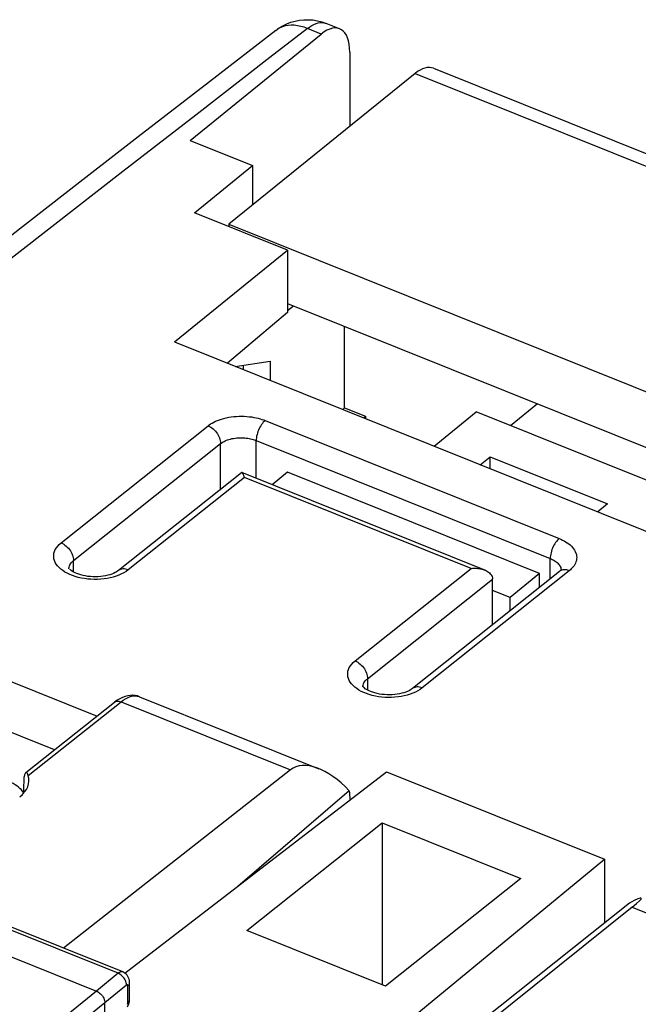
# Model space of a CAD drawing. Units: inches. Extents: x 74 to 136.6, y 114.5 to 182.6.
# Drawn here: x 94.8 to 106.9, y 163.4 to 182.6 of the extents above; entities that cross this region are included whole.
import ezdxf

# ---------------------------------------------------------------- set-up
doc = ezdxf.new("R2010")
doc.units = ezdxf.units.IN
doc.header["$MEASUREMENT"] = 0
for name, color, linetype in [('ASSI', 7, 'Continuous'), ('DRAFT', 7, 'Continuous'), ('RACCORDO', 7, 'Continuous')]:
    doc.layers.add(name, color=color, linetype=linetype)

# ---------------------------------------------------------------- blocks, each defined once
blk = doc.blocks.new('block 208')
at = {"color": 7, "lineweight": 25, "true_color": 0xffffff}
blk.add_lwpolyline([(95.652, 172.356), (98.519, 174.641)], dxfattribs=at)
blk = doc.blocks.new('block 209')
at = {"color": 7, "lineweight": 25, "true_color": 0xffffff}
blk.add_lwpolyline([(95.895, 172.009), (98.763, 174.294)], dxfattribs=at)
blk = doc.blocks.new('block 210')
at = {"color": 7, "lineweight": 25, "true_color": 0xffffff}
blk.add_lwpolyline([(98.519, 174.641), (98.543, 174.659), (98.569, 174.676), (98.597, 174.694), (98.629, 174.711), (98.664, 174.728), (98.701, 174.744), (98.741, 174.759), (98.783, 174.773), (98.828, 174.786), (98.874, 174.797), (98.923, 174.807), (98.972, 174.815), (99.022, 174.821), (99.073, 174.825), (99.124, 174.828), (99.175, 174.828), (99.226, 174.827), (99.275, 174.824), (99.324, 174.819), (99.371, 174.813), (99.415, 174.806), (99.458, 174.797), (99.498, 174.787), (99.536, 174.777), (99.571, 174.766), (99.604, 174.755), (99.634, 174.743)], dxfattribs=at)
blk = doc.blocks.new('block 211')
at = {"color": 7, "lineweight": 25, "true_color": 0xffffff}
blk.add_lwpolyline([(98.763, 174.294), (98.777, 174.305), (98.793, 174.316), (98.811, 174.327), (98.831, 174.337), (98.853, 174.348), (98.876, 174.358), (98.901, 174.367), (98.927, 174.375), (98.955, 174.383), (98.984, 174.39), (99.014, 174.396), (99.045, 174.401), (99.077, 174.404), (99.109, 174.407), (99.141, 174.408), (99.172, 174.408), (99.204, 174.407), (99.235, 174.405), (99.265, 174.402), (99.294, 174.398), (99.322, 174.394), (99.349, 174.388), (99.374, 174.382), (99.398, 174.375), (99.42, 174.369), (99.44, 174.362), (99.459, 174.354)], dxfattribs=at)
blk = doc.blocks.new('block 212')
at = {"color": 7, "lineweight": 25, "true_color": 0xffffff}
blk.add_lwpolyline([(96.832, 171.749), (96.781, 171.727)], dxfattribs=at)
blk = doc.blocks.new('block 213')
at = {"color": 7, "lineweight": 25, "true_color": 0xffffff}
blk.add_lwpolyline([(96.781, 171.727), (96.727, 171.707), (96.671, 171.689), (96.613, 171.674), (96.552, 171.662), (96.491, 171.653), (96.428, 171.647), (96.364, 171.643), (96.3, 171.642), (96.236, 171.645), (96.172, 171.65), (96.11, 171.658), (96.048, 171.669), (95.988, 171.682), (95.93, 171.698), (95.875, 171.717), (95.822, 171.738)], dxfattribs=at)
blk = doc.blocks.new('block 224')
at = {"color": 7, "lineweight": 25, "true_color": 0xffffff}
blk.add_lwpolyline([(99.634, 174.743), (99.615, 174.727), (99.597, 174.709), (99.58, 174.688), (99.563, 174.665), (99.546, 174.64), (99.531, 174.614), (99.517, 174.586), (99.504, 174.557), (99.492, 174.528), (99.482, 174.498), (99.474, 174.468), (99.467, 174.438), (99.463, 174.409), (99.46, 174.381), (99.459, 174.354)], dxfattribs=at)
blk = doc.blocks.new('block 225')
at = {"color": 7, "lineweight": 25, "true_color": 0xffffff}
blk.add_lwpolyline([(100.069, 173.735), (99.771, 173.491)], dxfattribs=at)
blk = doc.blocks.new('block 226')
at = {"color": 7, "lineweight": 25, "true_color": 0xffffff}
blk.add_lwpolyline([(102.927, 174.242), (103.748, 174.915)], dxfattribs=at)
blk = doc.blocks.new('block 227')
at = {"color": 7, "lineweight": 25, "true_color": 0xffffff}
blk.add_lwpolyline([(99.17, 173.726), (96.773, 171.816)], dxfattribs=at)
blk = doc.blocks.new('block 228')
at = {"color": 7, "lineweight": 25, "true_color": 0xffffff}
blk.add_lwpolyline([(99.228, 173.635), (96.962, 171.83)], dxfattribs=at)
blk = doc.blocks.new('block 229')
at = {"color": 7, "lineweight": 25, "true_color": 0xffffff}
blk.add_lwpolyline([(96.773, 171.816), (96.754, 171.803), (96.732, 171.789), (96.705, 171.775), (96.675, 171.761), (96.641, 171.747), (96.603, 171.735), (96.562, 171.723), (96.519, 171.714), (96.473, 171.706), (96.425, 171.7), (96.375, 171.696), (96.325, 171.694), (96.274, 171.695), (96.224, 171.698), (96.174, 171.703), (96.126, 171.711), (96.081, 171.72), (96.037, 171.731), (95.997, 171.743), (95.961, 171.756), (95.929, 171.77), (95.899, 171.785), (95.873, 171.8), (95.851, 171.815), (95.833, 171.829), (95.823, 171.838)], dxfattribs=at)
blk = doc.blocks.new('block 230')
at = {"color": 7, "lineweight": 25, "true_color": 0xffffff}
blk.add_lwpolyline([(96.962, 171.83), (96.922, 171.8), (96.879, 171.774), (96.832, 171.749)], dxfattribs=at)
blk = doc.blocks.new('block 266')
at = {"color": 7, "lineweight": 25, "true_color": 0xffffff}
blk.add_lwpolyline([(104.419, 174.646), (104.941, 175.073)], dxfattribs=at)
blk = doc.blocks.new('block 267')
at = {"color": 7, "lineweight": 25, "true_color": 0xffffff}
blk.add_lwpolyline([(103.828, 173.88), (104.018, 174.036)], dxfattribs=at)
blk = doc.blocks.new('block 268')
at = {"color": 7, "lineweight": 25, "true_color": 0xffffff}
blk.add_lwpolyline([(106.312, 173.115), (106.121, 172.959)], dxfattribs=at)
blk = doc.blocks.new('block 269')
at = {"color": 7, "lineweight": 25, "true_color": 0xffffff}
blk.add_lwpolyline([(104.984, 171.761), (104.41, 171.291)], dxfattribs=at)
blk = doc.blocks.new('block 270')
at = {"color": 7, "lineweight": 25, "true_color": 0xffffff}
blk.add_lwpolyline([(101.386, 170.053), (103.651, 171.858)], dxfattribs=at)
blk = doc.blocks.new('block 271')
at = {"color": 7, "lineweight": 25, "true_color": 0xffffff}
blk.add_lwpolyline([(101.629, 169.706), (104.066, 171.649)], dxfattribs=at)
blk = doc.blocks.new('block 272')
at = {"color": 7, "lineweight": 25, "true_color": 0xffffff}
blk.add_lwpolyline([(105.375, 171.798), (102.507, 169.513)], dxfattribs=at)
blk = doc.blocks.new('block 273')
at = {"color": 7, "lineweight": 25, "true_color": 0xffffff}
blk.add_lwpolyline([(105.564, 171.812), (102.696, 169.527)], dxfattribs=at)
blk = doc.blocks.new('block 274')
at = {"color": 7, "lineweight": 25, "true_color": 0xffffff}
blk.add_lwpolyline([(102.507, 169.513), (102.488, 169.5), (102.466, 169.486), (102.44, 169.472), (102.41, 169.458), (102.376, 169.445), (102.338, 169.432), (102.297, 169.421), (102.254, 169.411), (102.208, 169.403), (102.16, 169.397), (102.11, 169.393), (102.06, 169.392), (102.009, 169.392), (101.959, 169.395), (101.91, 169.4), (101.862, 169.407), (101.816, 169.417), (101.773, 169.427), (101.732, 169.44), (101.696, 169.453), (101.663, 169.467), (101.634, 169.481), (101.608, 169.496), (101.585, 169.511), (101.567, 169.525), (101.557, 169.534)], dxfattribs=at)
blk = doc.blocks.new('block 275')
at = {"color": 7, "lineweight": 25, "true_color": 0xffffff}
blk.add_lwpolyline([(102.696, 169.527), (102.656, 169.498), (102.613, 169.471), (102.566, 169.446)], dxfattribs=at)
blk = doc.blocks.new('block 276')
at = {"color": 7, "lineweight": 25, "true_color": 0xffffff}
blk.add_lwpolyline([(102.566, 169.446), (102.515, 169.424)], dxfattribs=at)
blk = doc.blocks.new('block 277')
at = {"color": 7, "lineweight": 25, "true_color": 0xffffff}
blk.add_lwpolyline([(102.515, 169.424), (102.461, 169.404), (102.405, 169.386), (102.347, 169.371), (102.286, 169.359), (102.224, 169.35), (102.161, 169.344), (102.097, 169.34), (102.034, 169.34), (101.97, 169.342), (101.906, 169.347), (101.843, 169.355), (101.782, 169.366), (101.722, 169.379), (101.664, 169.395), (101.609, 169.414), (101.556, 169.435)], dxfattribs=at)
blk = doc.blocks.new('block 288')
at = {"color": 7, "lineweight": 25, "true_color": 0xffffff}
blk.add_lwpolyline([(95.808, 171.885), (95.815, 171.907), (95.824, 171.929), (95.837, 171.95), (95.853, 171.971), (95.873, 171.991), (95.895, 172.009)], dxfattribs=at)
blk = doc.blocks.new('block 289')
at = {"color": 7, "lineweight": 25, "true_color": 0xffffff}
blk.add_lwpolyline([(105.368, 172.44), (105.35, 172.425), (105.332, 172.406), (105.314, 172.385), (105.297, 172.362), (105.281, 172.337), (105.265, 172.311), (105.251, 172.283), (105.238, 172.254), (105.226, 172.225), (105.216, 172.195), (105.208, 172.165), (105.202, 172.135), (105.197, 172.106), (105.194, 172.078), (105.193, 172.052)], dxfattribs=at)
blk = doc.blocks.new('block 313')
at = {"color": 7, "lineweight": 25, "true_color": 0xffffff}
blk.add_lwpolyline([(95.895, 171.787), (95.895, 172.009)], dxfattribs=at)
blk = doc.blocks.new('block 314')
at = {"color": 7, "lineweight": 25, "true_color": 0xffffff}
blk.add_lwpolyline([(95.804, 171.852), (95.805, 171.863), (95.808, 171.885)], dxfattribs=at)
blk = doc.blocks.new('block 315')
at = {"color": 7, "lineweight": 25, "true_color": 0xffffff}
blk.add_lwpolyline([(101.542, 169.582), (101.549, 169.604), (101.559, 169.626), (101.571, 169.647), (101.588, 169.668), (101.607, 169.688), (101.629, 169.706)], dxfattribs=at)
blk = doc.blocks.new('block 316')
at = {"color": 7, "lineweight": 25, "true_color": 0xffffff}
blk.add_open_spline([(105.408, 171.834), (105.408, 171.834), (105.407, 171.831), (105.407, 171.831), (105.407, 171.831), (105.403, 171.826), (105.403, 171.826), (105.403, 171.826), (105.396, 171.818), (105.396, 171.818), (105.396, 171.818), (105.387, 171.809), (105.387, 171.809), (105.387, 171.809), (105.375, 171.798), (105.375, 171.798)], degree=3, knots=[0, 0, 0, 0, 1, 1, 1, 2, 2, 2, 3, 3, 3, 4, 4, 4, 5, 5, 5, 5], dxfattribs=at)
blk = doc.blocks.new('block 328')
at = {"color": 7, "lineweight": 25, "true_color": 0xffffff}
blk.add_lwpolyline([(98.763, 173.402), (98.763, 174.294)], dxfattribs=at)
blk = doc.blocks.new('block 369')
at = {"color": 7, "lineweight": 25, "true_color": 0xffffff}
blk.add_lwpolyline([(99.459, 173.616), (99.459, 174.354)], dxfattribs=at)
blk = doc.blocks.new('block 370')
at = {"color": 7, "lineweight": 25, "true_color": 0xffffff}
blk.add_lwpolyline([(101.629, 169.706), (101.629, 169.484)], dxfattribs=at)
blk = doc.blocks.new('block 373')
at = {"color": 7, "lineweight": 25, "true_color": 0xffffff}
blk.add_lwpolyline([(101.538, 169.549), (101.539, 169.56), (101.542, 169.582)], dxfattribs=at)
blk = doc.blocks.new('block 418')
at = {"color": 7, "lineweight": 25, "true_color": 0xffffff}
blk.add_lwpolyline([(104.018, 173.804), (104.018, 174.036)], dxfattribs=at)
blk = doc.blocks.new('block 419')
at = {"color": 7, "lineweight": 25, "true_color": 0xffffff}
blk.add_lwpolyline([(104.066, 170.756), (104.066, 171.653)], dxfattribs=at)
blk = doc.blocks.new('block 420')
at = {"color": 7, "lineweight": 25, "true_color": 0xffffff}
blk.add_lwpolyline([(104.41, 171.03), (104.41, 171.291)], dxfattribs=at)
blk = doc.blocks.new('block 421')
at = {"color": 7, "lineweight": 25, "true_color": 0xffffff}
blk.add_lwpolyline([(104.984, 171.487), (104.984, 171.761)], dxfattribs=at)
blk = doc.blocks.new('block 422')
at = {"color": 7, "lineweight": 25, "true_color": 0xffffff}
blk.add_lwpolyline([(105.193, 171.654), (105.193, 172.052)], dxfattribs=at)
blk = doc.blocks.new('block 447')
at = {"color": 7, "lineweight": 25, "true_color": 0xffffff}
blk.add_lwpolyline([(105.405, 171.839), (105.406, 171.83)], dxfattribs=at)
blk = doc.blocks.new('block 473')
at = {"color": 7, "lineweight": 25, "true_color": 0xffffff}
blk.add_lwpolyline([(99.228, 173.635), (99.223, 173.649), (99.219, 173.662), (99.214, 173.674), (99.209, 173.686), (99.205, 173.696), (99.2, 173.705), (99.196, 173.712), (99.191, 173.719), (99.187, 173.724), (99.182, 173.727), (99.18, 173.728)], dxfattribs=at)
blk = doc.blocks.new('block 505')
at = {"color": 7, "lineweight": 25, "true_color": 0xffffff}
blk.add_open_spline([(101.557, 169.534), (101.557, 169.534), (101.553, 169.538), (101.553, 169.538), (101.553, 169.538), (101.544, 169.549), (101.544, 169.549), (101.544, 169.549), (101.539, 169.556), (101.539, 169.556), (101.539, 169.556), (101.537, 169.559), (101.537, 169.559), (101.537, 169.558), (101.538, 169.555), (101.538, 169.555), (101.538, 169.555), (101.538, 169.549), (101.538, 169.549)], degree=3, knots=[0, 0, 0, 0, 1, 1, 1, 2, 2, 2, 3, 3, 3, 4, 4, 4, 5, 5, 5, 6, 6, 6, 6], dxfattribs=at)
blk = doc.blocks.new('block 527')
at = {"color": 7, "lineweight": 25, "true_color": 0xffffff}
blk.add_lwpolyline([(95.652, 172.356), (95.677, 172.344), (95.703, 172.33), (95.727, 172.313), (95.751, 172.294), (95.774, 172.273), (95.796, 172.251), (95.815, 172.226), (95.833, 172.201), (95.849, 172.174), (95.863, 172.147), (95.874, 172.119), (95.883, 172.091), (95.89, 172.063), (95.894, 172.036), (95.895, 172.009)], dxfattribs=at)
blk = doc.blocks.new('block 528')
at = {"color": 7, "lineweight": 25, "true_color": 0xffffff}
blk.add_lwpolyline([(101.386, 170.053), (101.411, 170.041), (101.437, 170.027), (101.461, 170.01), (101.485, 169.992), (101.508, 169.971), (101.53, 169.948), (101.549, 169.923), (101.567, 169.898), (101.583, 169.871), (101.597, 169.844), (101.609, 169.816), (101.618, 169.788), (101.624, 169.76), (101.628, 169.733), (101.629, 169.706)], dxfattribs=at)
blk = doc.blocks.new('block 530')
at = {"color": 7, "lineweight": 25, "true_color": 0xffffff}
blk.add_lwpolyline([(95.822, 171.738), (95.773, 171.762), (95.727, 171.787), (95.684, 171.815), (95.646, 171.844), (95.612, 171.875), (95.583, 171.907), (95.558, 171.94), (95.538, 171.975), (95.523, 172.01), (95.512, 172.046), (95.508, 172.082), (95.508, 172.118), (95.513, 172.154), (95.524, 172.19), (95.539, 172.225), (95.56, 172.26), (95.586, 172.293), (95.616, 172.325), (95.652, 172.356)], dxfattribs=at)
blk = doc.blocks.new('block 532')
at = {"color": 7, "lineweight": 25, "true_color": 0xffffff}
blk.add_lwpolyline([(101.556, 169.435), (101.507, 169.459), (101.461, 169.484), (101.418, 169.512), (101.38, 169.541), (101.346, 169.572), (101.316, 169.604), (101.292, 169.638), (101.272, 169.672), (101.257, 169.707), (101.246, 169.743), (101.242, 169.779), (101.242, 169.815), (101.247, 169.851), (101.258, 169.887), (101.273, 169.922), (101.294, 169.957), (101.32, 169.99), (101.35, 170.022), (101.386, 170.053)], dxfattribs=at)
blk = doc.blocks.new('block 539')
at = {"color": 7, "lineweight": 25, "true_color": 0xffffff}
blk.add_lwpolyline([(102.696, 169.527), (102.671, 169.536), (102.645, 169.542), (102.62, 169.545), (102.596, 169.545), (102.573, 169.543), (102.551, 169.537), (102.531, 169.529), (102.513, 169.518), (102.507, 169.513)], dxfattribs=at)
blk = doc.blocks.new('block 540')
at = {"color": 7, "lineweight": 25, "true_color": 0xffffff}
blk.add_lwpolyline([(96.962, 171.83), (96.937, 171.839), (96.911, 171.845), (96.886, 171.848), (96.862, 171.848), (96.839, 171.846), (96.817, 171.84), (96.797, 171.832), (96.779, 171.821), (96.773, 171.816)], dxfattribs=at)
blk = doc.blocks.new('block 543')
at = {"color": 7, "lineweight": 25, "true_color": 0xffffff}
blk.add_lwpolyline([(104.41, 171.291), (104.066, 171.429)], dxfattribs=at)
blk = doc.blocks.new('block 545')
at = {"color": 7, "lineweight": 25, "true_color": 0xffffff}
blk.add_lwpolyline([(103.651, 171.858), (99.228, 173.635)], dxfattribs=at)
blk = doc.blocks.new('block 547')
at = {"color": 7, "lineweight": 25, "true_color": 0xffffff}
blk.add_lwpolyline([(103.916, 171.826), (99.181, 173.728)], dxfattribs=at)
blk = doc.blocks.new('block 549')
at = {"color": 7, "lineweight": 25, "true_color": 0xffffff}
blk.add_lwpolyline([(104.984, 171.761), (100.069, 173.735)], dxfattribs=at)
blk = doc.blocks.new('block 550')
at = {"color": 7, "lineweight": 25, "true_color": 0xffffff}
blk.add_lwpolyline([(103.917, 171.826), (103.928, 171.821), (103.95, 171.811), (103.971, 171.799), (103.99, 171.786), (104.008, 171.771), (104.024, 171.755), (104.038, 171.737), (104.05, 171.718), (104.058, 171.697), (104.064, 171.676), (104.066, 171.653)], dxfattribs=at)
blk = doc.blocks.new('block 552')
at = {"color": 7, "lineweight": 25, "true_color": 0xffffff}
blk.add_lwpolyline([(105.193, 172.052), (105.213, 172.043), (105.232, 172.034), (105.252, 172.024), (105.271, 172.013), (105.29, 172), (105.308, 171.987), (105.326, 171.973), (105.342, 171.959), (105.356, 171.943), (105.369, 171.927), (105.38, 171.91), (105.389, 171.893), (105.397, 171.875), (105.402, 171.857), (105.405, 171.839)], dxfattribs=at)
blk = doc.blocks.new('block 554')
at = {"color": 7, "lineweight": 25, "true_color": 0xffffff}
blk.add_lwpolyline([(98.519, 174.641), (98.545, 174.629), (98.571, 174.615), (98.595, 174.598), (98.619, 174.579), (98.642, 174.558), (98.663, 174.536), (98.683, 174.511), (98.701, 174.486), (98.717, 174.459), (98.731, 174.431), (98.742, 174.404), (98.751, 174.376), (98.758, 174.348), (98.761, 174.321), (98.763, 174.294)], dxfattribs=at)
blk = doc.blocks.new('block 559')
at = {"color": 7, "lineweight": 25, "true_color": 0xffffff}
blk.add_lwpolyline([(103.651, 171.858), (103.677, 171.86), (103.703, 171.861), (103.729, 171.861), (103.755, 171.86), (103.781, 171.858), (103.807, 171.855), (103.832, 171.85), (103.857, 171.845), (103.882, 171.838), (103.905, 171.83), (103.917, 171.826)], dxfattribs=at)
blk = doc.blocks.new('block 560')
at = {"color": 7, "lineweight": 25, "true_color": 0xffffff}
blk.add_lwpolyline([(99.18, 173.728), (99.178, 173.729), (99.174, 173.729), (99.17, 173.727)], dxfattribs=at)
blk = doc.blocks.new('block 561')
at = {"color": 7, "lineweight": 25, "true_color": 0xffffff}
blk.add_lwpolyline([(105.564, 171.812), (105.538, 171.821), (105.513, 171.827), (105.488, 171.83), (105.464, 171.83), (105.441, 171.828), (105.419, 171.822), (105.399, 171.814), (105.381, 171.803), (105.375, 171.798)], dxfattribs=at)
blk = doc.blocks.new('block 562')
at = {"color": 7, "lineweight": 25, "true_color": 0xffffff}
blk.add_lwpolyline([(99.459, 174.354), (105.193, 172.052)], dxfattribs=at)
blk = doc.blocks.new('block 564')
at = {"color": 7, "lineweight": 25, "true_color": 0xffffff}
blk.add_lwpolyline([(99.634, 174.743), (105.368, 172.44)], dxfattribs=at)
blk = doc.blocks.new('block 566')
at = {"color": 7, "lineweight": 25, "true_color": 0xffffff}
blk.add_lwpolyline([(104.018, 174.036), (106.312, 173.115)], dxfattribs=at)
blk = doc.blocks.new('block 570')
at = {"color": 7, "lineweight": 25, "true_color": 0xffffff}
blk.add_lwpolyline([(120.131, 168.335), (103.748, 174.915)], dxfattribs=at)
blk = doc.blocks.new('block 571')
at = {"color": 7, "lineweight": 25, "true_color": 0xffffff}
blk.add_lwpolyline([(105.368, 172.44), (105.4, 172.427), (105.431, 172.412), (105.462, 172.396), (105.493, 172.378), (105.524, 172.359), (105.553, 172.338), (105.58, 172.315), (105.606, 172.291), (105.629, 172.266), (105.649, 172.24), (105.667, 172.213), (105.682, 172.185), (105.694, 172.157), (105.702, 172.128), (105.707, 172.099), (105.709, 172.07), (105.707, 172.042), (105.703, 172.014), (105.695, 171.986), (105.685, 171.96), (105.672, 171.935), (105.658, 171.911), (105.641, 171.888), (105.623, 171.866), (105.604, 171.847), (105.585, 171.828), (105.564, 171.812)], dxfattribs=at)
blk = doc.blocks.new('block 710')
at = {"layer": 'ASSI', "color": 7, "lineweight": 25, "true_color": 0xffffff}
blk.add_lwpolyline([(94.958, 167.864), (94.955, 167.861), (94.949, 167.854), (94.944, 167.844), (94.94, 167.832), (94.937, 167.819), (94.935, 167.804), (94.934, 167.788)], dxfattribs=at)
blk = doc.blocks.new('block 718')
at = {"layer": 'ASSI', "color": 7, "lineweight": 25, "true_color": 0xffffff}
blk.add_lwpolyline([(94.967, 167.872), (96.695, 169.245)], dxfattribs=at)
blk = doc.blocks.new('block 719')
at = {"layer": 'ASSI', "color": 7, "lineweight": 25, "true_color": 0xffffff}
blk.add_lwpolyline([(95.012, 167.815), (96.822, 169.254)], dxfattribs=at)
blk = doc.blocks.new('block 721')
at = {"layer": 'ASSI', "color": 7, "lineweight": 25, "true_color": 0xffffff}
blk.add_lwpolyline([(96.822, 169.254), (96.864, 169.285), (96.906, 169.312), (96.947, 169.334), (96.988, 169.351), (97.028, 169.363), (97.066, 169.37), (97.103, 169.371), (97.138, 169.368)], dxfattribs=at)
blk = doc.blocks.new('block 722')
at = {"layer": 'ASSI', "color": 7, "lineweight": 25, "true_color": 0xffffff}
blk.add_lwpolyline([(96.749, 169.284), (96.695, 169.245)], dxfattribs=at)
blk = doc.blocks.new('block 724')
at = {"layer": 'ASSI', "color": 7, "lineweight": 25, "true_color": 0xffffff}
blk.add_lwpolyline([(96.695, 169.245), (96.706, 169.252), (96.723, 169.26), (96.74, 169.265), (96.76, 169.266), (96.78, 169.265), (96.801, 169.261), (96.822, 169.254)], dxfattribs=at)
blk = doc.blocks.new('block 728')
at = {"layer": 'ASSI', "color": 7, "lineweight": 25, "true_color": 0xffffff}
blk.add_lwpolyline([(96.852, 169.341), (96.801, 169.316), (96.749, 169.284)], dxfattribs=at)
blk = doc.blocks.new('block 748')
at = {"layer": 'ASSI', "color": 7, "lineweight": 25, "true_color": 0xffffff}
blk.add_lwpolyline([(100.127, 167.926), (95.699, 164.447)], dxfattribs=at)
blk = doc.blocks.new('block 765')
at = {"layer": 'ASSI', "color": 7, "lineweight": 25, "true_color": 0xffffff}
blk.add_lwpolyline([(96.955, 163.71), (96.968, 163.723), (96.978, 163.737), (96.985, 163.751), (96.989, 163.766), (96.99, 163.774)], dxfattribs=at)
blk = doc.blocks.new('block 766')
at = {"layer": 'ASSI', "color": 7, "lineweight": 25, "true_color": 0xffffff}
blk.add_lwpolyline([(96.955, 163.389), (96.968, 163.402), (96.978, 163.415), (96.985, 163.43), (96.989, 163.444)], dxfattribs=at)
blk = doc.blocks.new('block 772')
at = {"layer": 'ASSI', "color": 7, "lineweight": 25, "true_color": 0xffffff}
blk.add_lwpolyline([(101.274, 167.519), (99.099, 165.653)], dxfattribs=at)
blk = doc.blocks.new('block 775')
at = {"layer": 'ASSI', "color": 7, "lineweight": 25, "true_color": 0xffffff}
blk.add_lwpolyline([(96.764, 163.958), (96.342, 163.61)], dxfattribs=at)
blk = doc.blocks.new('block 776')
at = {"layer": 'ASSI', "color": 7, "lineweight": 25, "true_color": 0xffffff}
blk.add_lwpolyline([(96.928, 163.728), (96.506, 163.38)], dxfattribs=at)
blk = doc.blocks.new('block 779')
at = {"layer": 'ASSI', "color": 7, "lineweight": 25, "true_color": 0xffffff}
blk.add_lwpolyline([(96.342, 163.61), (95.017, 162.531)], dxfattribs=at)
blk = doc.blocks.new('block 780')
at = {"layer": 'ASSI', "color": 7, "lineweight": 25, "true_color": 0xffffff}
blk.add_lwpolyline([(96.506, 163.38), (95.181, 162.301)], dxfattribs=at)
blk = doc.blocks.new('block 828')
at = {"layer": 'ASSI', "color": 7, "lineweight": 25, "true_color": 0xffffff}
blk.add_lwpolyline([(96.947, 163.352), (96.949, 163.357), (96.951, 163.362), (96.952, 163.368), (96.954, 163.373), (96.955, 163.379), (96.955, 163.384)], dxfattribs=at)
blk = doc.blocks.new('block 830')
at = {"layer": 'ASSI', "color": 7, "lineweight": 25, "true_color": 0xffffff}
blk.add_lwpolyline([(96.948, 163.304), (96.957, 163.321), (96.966, 163.341), (96.974, 163.362), (96.98, 163.382)], dxfattribs=at)
blk = doc.blocks.new('block 848')
at = {"layer": 'ASSI', "color": 7, "lineweight": 25, "true_color": 0xffffff}
blk.add_lwpolyline([(106.793, 165.249), (101.089, 160.669)], dxfattribs=at)
blk = doc.blocks.new('block 850')
at = {"layer": 'ASSI', "color": 7, "lineweight": 25, "true_color": 0xffffff}
blk.add_lwpolyline([(106.736, 165.326), (100.957, 160.722)], dxfattribs=at)
blk = doc.blocks.new('block 915')
at = {"layer": 'ASSI', "color": 7, "lineweight": 25, "true_color": 0xffffff}
blk.add_lwpolyline([(96.988, 163.425), (96.989, 163.447)], dxfattribs=at)
blk = doc.blocks.new('block 916')
at = {"layer": 'ASSI', "color": 7, "lineweight": 25, "true_color": 0xffffff}
blk.add_lwpolyline([(96.989, 163.447), (96.99, 163.453)], dxfattribs=at)
blk = doc.blocks.new('block 919')
at = {"layer": 'ASSI', "color": 7, "lineweight": 25, "true_color": 0xffffff}
blk.add_lwpolyline([(96.98, 163.382), (96.985, 163.404), (96.988, 163.425)], dxfattribs=at)
blk = doc.blocks.new('block 951')
at = {"layer": 'ASSI', "color": 7, "lineweight": 25, "true_color": 0xffffff}
blk.add_lwpolyline([(96.928, 163.728), (96.927, 163.75), (96.923, 163.773), (96.916, 163.796), (96.907, 163.819), (96.895, 163.842), (96.881, 163.864), (96.865, 163.884), (96.847, 163.903), (96.827, 163.92), (96.807, 163.935), (96.786, 163.948), (96.764, 163.958)], dxfattribs=at)
blk = doc.blocks.new('block 954')
at = {"layer": 'ASSI', "color": 7, "lineweight": 25, "true_color": 0xffffff}
blk.add_lwpolyline([(96.99, 163.775), (96.989, 163.788), (96.986, 163.816), (96.98, 163.844), (96.97, 163.871), (96.957, 163.896), (96.94, 163.919), (96.921, 163.94), (96.898, 163.959), (96.874, 163.974), (96.854, 163.983)], dxfattribs=at)
blk = doc.blocks.new('block 955')
at = {"layer": 'ASSI', "color": 7, "lineweight": 25, "true_color": 0xffffff}
blk.add_open_spline([(96.955, 163.71), (96.955, 163.71), (96.955, 163.712), (96.955, 163.712), (96.955, 163.712), (96.955, 163.714), (96.955, 163.714), (96.955, 163.714), (96.955, 163.716), (96.955, 163.716), (96.955, 163.716), (96.955, 163.718), (96.955, 163.718), (96.955, 163.718), (96.954, 163.72), (96.954, 163.72), (96.954, 163.72), (96.954, 163.722), (96.954, 163.722), (96.953, 163.724), (96.953, 163.726), (96.953, 163.726), (96.952, 163.727), (96.951, 163.728), (96.951, 163.728), (96.95, 163.73), (96.949, 163.731), (96.949, 163.731), (96.948, 163.732), (96.947, 163.732), (96.947, 163.732), (96.946, 163.733), (96.945, 163.733), (96.945, 163.733), (96.943, 163.734), (96.942, 163.734), (96.942, 163.734)], degree=3, knots=[0, 0, 0, 0, 1, 1, 1, 2, 2, 2, 3, 3, 3, 4, 4, 4, 5, 5, 5, 6, 6, 6, 7, 7, 7, 8, 8, 8, 9, 9, 9, 10, 10, 10, 11, 11, 11, 12, 12, 12, 12], dxfattribs=at)
blk = doc.blocks.new('block 958')
at = {"layer": 'ASSI', "color": 7, "lineweight": 25, "true_color": 0xffffff}
blk.add_lwpolyline([(96.506, 161.824), (96.506, 163.38)], dxfattribs=at)
blk = doc.blocks.new('block 961')
at = {"layer": 'ASSI', "color": 7, "lineweight": 25, "true_color": 0xffffff}
blk.add_lwpolyline([(96.955, 163.389), (96.955, 163.71)], dxfattribs=at)
blk = doc.blocks.new('block 962')
at = {"layer": 'ASSI', "color": 7, "lineweight": 25, "true_color": 0xffffff}
blk.add_lwpolyline([(96.99, 163.453), (96.99, 163.774)], dxfattribs=at)
blk = doc.blocks.new('block 972')
at = {"layer": 'ASSI', "color": 7, "lineweight": 25, "true_color": 0xffffff}
blk.add_lwpolyline([(96.989, 163.447), (96.99, 163.453)], dxfattribs=at)
blk = doc.blocks.new('block 976')
at = {"layer": 'ASSI', "color": 7, "lineweight": 25, "true_color": 0xffffff}
blk.add_lwpolyline([(96.955, 163.384), (96.955, 163.389)], dxfattribs=at)
blk = doc.blocks.new('block 1046')
at = {"layer": 'ASSI', "color": 7, "lineweight": 25, "true_color": 0xffffff}
blk.add_lwpolyline([(95.012, 167.815), (95.007, 167.831), (95.001, 167.843), (94.995, 167.853), (94.988, 167.861), (94.981, 167.866), (94.974, 167.868), (94.967, 167.868), (94.961, 167.866), (94.958, 167.864)], dxfattribs=at)
blk = doc.blocks.new('block 1252')
at = {"layer": 'ASSI', "color": 7, "lineweight": 25, "true_color": 0xffffff}
blk.add_lwpolyline([(95.017, 162.531), (92.624, 163.492)], dxfattribs=at)
blk = doc.blocks.new('block 1322')
at = {"layer": 'ASSI', "color": 7, "lineweight": 25, "true_color": 0xffffff}
blk.add_lwpolyline([(96.854, 163.983), (96.849, 163.985), (96.842, 163.986), (96.835, 163.987), (96.828, 163.987), (96.821, 163.986), (96.813, 163.984), (96.805, 163.982), (96.797, 163.978), (96.789, 163.974), (96.781, 163.969), (96.772, 163.964), (96.764, 163.958)], dxfattribs=at)
blk = doc.blocks.new('block 1356')
at = {"layer": 'ASSI', "color": 7, "lineweight": 25, "true_color": 0xffffff}
blk.add_lwpolyline([(93.885, 164.597), (96.342, 163.61)], dxfattribs=at)
blk = doc.blocks.new('block 1363')
at = {"layer": 'ASSI', "color": 7, "lineweight": 25, "true_color": 0xffffff}
blk.add_lwpolyline([(96.764, 163.958), (94.328, 164.936)], dxfattribs=at)
blk = doc.blocks.new('block 1369')
at = {"layer": 'ASSI', "color": 7, "lineweight": 25, "true_color": 0xffffff}
blk.add_lwpolyline([(96.854, 163.983), (94.419, 164.961)], dxfattribs=at)
blk = doc.blocks.new('block 1378')
at = {"layer": 'ASSI', "color": 7, "lineweight": 25, "true_color": 0xffffff}
blk.add_lwpolyline([(96.342, 163.61), (96.364, 163.6), (96.385, 163.587), (96.405, 163.572), (96.424, 163.555), (96.442, 163.536), (96.458, 163.515), (96.472, 163.493), (96.484, 163.471), (96.493, 163.448), (96.5, 163.425), (96.505, 163.402), (96.506, 163.38)], dxfattribs=at)
blk = doc.blocks.new('block 1413')
at = {"layer": 'ASSI', "color": 7, "lineweight": 25, "true_color": 0xffffff}
blk.add_lwpolyline([(95.525, 168.315), (90.776, 170.222)], dxfattribs=at)
blk = doc.blocks.new('block 1421')
at = {"layer": 'ASSI', "color": 7, "lineweight": 25, "true_color": 0xffffff}
blk.add_open_spline([(96.94, 163.734), (96.939, 163.734), (96.937, 163.733), (96.937, 163.733), (96.936, 163.733), (96.934, 163.732), (96.934, 163.732), (96.933, 163.731), (96.931, 163.73), (96.931, 163.73), (96.929, 163.729), (96.928, 163.728), (96.928, 163.728)], degree=3, knots=[0, 0, 0, 0, 1, 1, 1, 2, 2, 2, 3, 3, 3, 4, 4, 4, 4], dxfattribs=at)
blk = doc.blocks.new('block 1426')
at = {"layer": 'ASSI', "color": 7, "lineweight": 25, "true_color": 0xffffff}
blk.add_lwpolyline([(97.138, 169.368), (97.171, 169.359), (97.182, 169.355)], dxfattribs=at)
blk = doc.blocks.new('block 1428')
at = {"layer": 'ASSI', "color": 7, "lineweight": 25, "true_color": 0xffffff}
blk.add_lwpolyline([(97.183, 169.355), (97.141, 169.369), (97.097, 169.378), (97.05, 169.382), (97.002, 169.381), (96.952, 169.373), (96.902, 169.36), (96.852, 169.341)], dxfattribs=at)
blk = doc.blocks.new('block 1431')
at = {"layer": 'ASSI', "color": 7, "lineweight": 25, "true_color": 0xffffff}
blk.add_lwpolyline([(92.128, 170.674), (96.356, 168.975)], dxfattribs=at)
blk = doc.blocks.new('block 1434')
at = {"layer": 'ASSI', "color": 7, "lineweight": 25, "true_color": 0xffffff}
blk.add_lwpolyline([(96.822, 169.254), (100.127, 167.926)], dxfattribs=at)
blk = doc.blocks.new('block 1435')
at = {"layer": 'ASSI', "color": 7, "lineweight": 25, "true_color": 0xffffff}
blk.add_lwpolyline([(106.793, 165.249), (110.098, 163.921)], dxfattribs=at)
blk = doc.blocks.new('block 1438')
at = {"layer": 'ASSI', "color": 7, "lineweight": 25, "true_color": 0xffffff}
blk.add_lwpolyline([(97.182, 169.355), (100.68, 167.95)], dxfattribs=at)
blk = doc.blocks.new('block 1485')
at = {"layer": 'ASSI', "color": 7, "lineweight": 25, "true_color": 0xffffff}
blk.add_open_spline([(101.292, 167.343), (101.291, 167.407), (101.285, 167.466), (101.274, 167.519)], degree=3, dxfattribs=at)
blk = doc.blocks.new('block 1487')
at = {"layer": 'ASSI', "color": 7, "lineweight": 25, "true_color": 0xffffff}
blk.add_open_spline([(94.922, 167.487), (94.926, 167.587), (94.93, 167.687), (94.934, 167.788)], degree=3, dxfattribs=at)
blk = doc.blocks.new('block 1496')
at = {"layer": 'ASSI', "color": 7, "lineweight": 25, "true_color": 0xffffff}
blk.add_open_spline([(94.846, 167.401), (94.996, 167.521), (95.056, 167.67), (95.012, 167.815)], degree=3, dxfattribs=at)
blk = doc.blocks.new('block 1497')
at = {"layer": 'ASSI', "color": 7, "lineweight": 25, "true_color": 0xffffff}
blk.add_open_spline([(94.922, 167.487), (94.866, 167.56), (94.784, 167.626), (94.68, 167.68)], degree=3, dxfattribs=at)
blk = doc.blocks.new('block 1503')
at = {"layer": 'ASSI', "color": 7, "lineweight": 25, "true_color": 0xffffff}
blk.add_open_spline([(101.274, 167.519), (100.855, 167.963), (100.386, 168.13), (100.127, 167.926)], degree=3, dxfattribs=at)
blk = doc.blocks.new('block 1519')
at = {"layer": 'ASSI', "color": 7, "lineweight": 25, "true_color": 0xffffff}
blk.add_open_spline([(106.793, 165.249), (107.048, 165.454), (107.025, 165.485), (106.736, 165.326)], degree=3, dxfattribs=at)
blk = doc.blocks.new('block 1546')
at = {"layer": 'RACCORDO', "color": 7, "lineweight": 25, "true_color": 0xffffff}
blk.add_lwpolyline([(99.839, 182.357), (99.907, 182.406), (99.98, 182.448), (100.056, 182.485), (100.136, 182.515), (100.217, 182.538), (100.301, 182.555), (100.388, 182.564), (100.475, 182.566), (100.563, 182.56), (100.651, 182.546), (100.737, 182.524), (100.823, 182.494)], dxfattribs=at)
blk = doc.blocks.new('block 1548')
at = {"layer": 'RACCORDO', "color": 7, "lineweight": 25, "true_color": 0xffffff}
blk.add_lwpolyline([(98.168, 180.209), (100.726, 182.285)], dxfattribs=at)
blk = doc.blocks.new('block 1549')
at = {"layer": 'RACCORDO', "color": 7, "lineweight": 25, "true_color": 0xffffff}
blk.add_lwpolyline([(102.558, 181.515), (98.923, 178.573)], dxfattribs=at)
blk = doc.blocks.new('block 1555')
at = {"layer": 'RACCORDO', "color": 7, "lineweight": 25, "true_color": 0xffffff}
blk.add_lwpolyline([(95.469, 178.522), (94.112, 177.467)], dxfattribs=at)
blk = doc.blocks.new('block 1556')
at = {"layer": 'RACCORDO', "color": 7, "lineweight": 25, "true_color": 0xffffff}
blk.add_lwpolyline([(96.859, 179.602), (95.469, 178.522)], dxfattribs=at)
blk = doc.blocks.new('block 1557')
at = {"layer": 'RACCORDO', "color": 7, "lineweight": 25, "true_color": 0xffffff}
blk.add_lwpolyline([(98.279, 180.704), (96.859, 179.602)], dxfattribs=at)
blk = doc.blocks.new('block 1558')
at = {"layer": 'RACCORDO', "color": 7, "lineweight": 25, "true_color": 0xffffff}
blk.add_lwpolyline([(99.839, 182.357), (98.545, 181.356), (97.157, 180.28), (95.724, 179.167), (94.244, 178.017), (92.718, 176.829), (91.145, 175.604), (89.526, 174.341), (87.86, 173.041)], dxfattribs=at)
blk = doc.blocks.new('block 1559')
at = {"layer": 'RACCORDO', "color": 7, "lineweight": 25, "true_color": 0xffffff}
blk.add_lwpolyline([(100.459, 182.392), (99.726, 181.825), (98.279, 180.704)], dxfattribs=at)
blk = doc.blocks.new('block 1560')
at = {"layer": 'RACCORDO', "color": 7, "lineweight": 25, "true_color": 0xffffff}
blk.add_lwpolyline([(100.459, 182.392), (100.502, 182.424), (100.543, 182.451), (100.585, 182.473), (100.626, 182.49), (100.666, 182.502), (100.705, 182.509), (100.742, 182.51), (100.778, 182.507)], dxfattribs=at)
blk = doc.blocks.new('block 1594')
at = {"layer": 'RACCORDO', "color": 7, "lineweight": 25, "true_color": 0xffffff}
blk.add_lwpolyline([(100.071, 176.894), (100.184, 176.983)], dxfattribs=at)
blk = doc.blocks.new('block 1609')
at = {"layer": 'RACCORDO', "color": 7, "lineweight": 25, "true_color": 0xffffff}
blk.add_lwpolyline([(101.554, 174.794), (101.591, 174.827)], dxfattribs=at)
blk = doc.blocks.new('block 1837')
at = {"layer": 'RACCORDO', "color": 7, "lineweight": 25, "true_color": 0xffffff}
blk.add_lwpolyline([(99.389, 179.719), (99.389, 178.95)], dxfattribs=at)
blk = doc.blocks.new('block 1838')
at = {"layer": 'RACCORDO', "color": 7, "lineweight": 25, "true_color": 0xffffff}
blk.add_lwpolyline([(101.283, 181.932), (101.283, 180.484)], dxfattribs=at)
blk = doc.blocks.new('block 2096')
at = {"layer": 'RACCORDO', "color": 7, "lineweight": 25, "true_color": 0xffffff}
blk.add_lwpolyline([(100.459, 182.392), (100.394, 182.417), (100.328, 182.436), (100.264, 182.449), (100.201, 182.456), (100.139, 182.458), (100.08, 182.453), (100.022, 182.443), (99.968, 182.427), (99.917, 182.406), (99.869, 182.379)], dxfattribs=at)
blk = doc.blocks.new('block 2098')
at = {"layer": 'RACCORDO', "color": 7, "lineweight": 25, "true_color": 0xffffff}
blk.add_lwpolyline([(102.558, 181.515), (132.443, 169.513)], dxfattribs=at)
blk = doc.blocks.new('block 2100')
at = {"layer": 'RACCORDO', "color": 7, "lineweight": 25, "true_color": 0xffffff}
blk.add_lwpolyline([(100.726, 182.285), (100.459, 182.392)], dxfattribs=at)
blk = doc.blocks.new('block 2101')
at = {"layer": 'RACCORDO', "color": 7, "lineweight": 25, "true_color": 0xffffff}
blk.add_lwpolyline([(102.916, 181.618), (132.81, 169.612)], dxfattribs=at)
blk = doc.blocks.new('block 2103')
at = {"layer": 'RACCORDO', "color": 7, "lineweight": 25, "true_color": 0xffffff}
blk.add_lwpolyline([(101.085, 182.389), (100.823, 182.494)], dxfattribs=at)
blk = doc.blocks.new('block 2118')
at = {"layer": 'RACCORDO', "color": 7, "lineweight": 25, "true_color": 0xffffff}
blk.add_lwpolyline([(100.778, 182.507), (100.812, 182.498), (100.823, 182.494)], dxfattribs=at)
blk = doc.blocks.new('block 2130')
at = {"layer": 'RACCORDO', "color": 7, "lineweight": 25, "true_color": 0xffffff}
blk.add_open_spline([(102.915, 181.618), (102.815, 181.658), (102.689, 181.621), (102.558, 181.515)], degree=3, dxfattribs=at)
blk = doc.blocks.new('block 2135')
at = {"layer": 'RACCORDO', "color": 7, "lineweight": 25, "true_color": 0xffffff}
blk.add_open_spline([(101.283, 181.932), (101.283, 182.379), (101.035, 182.536), (100.726, 182.285)], degree=3, dxfattribs=at)
blk = doc.blocks.new('block 2137')
at = {"layer": 'DRAFT', "color": 7, "lineweight": 25, "true_color": 0xffffff}
blk.add_lwpolyline([(98.256, 178.799), (99.389, 179.719)], dxfattribs=at)
blk = doc.blocks.new('block 2142')
at = {"layer": 'DRAFT', "color": 7, "lineweight": 25, "true_color": 0xffffff}
blk.add_lwpolyline([(100.071, 176.851), (98.9, 175.86)], dxfattribs=at)
blk = doc.blocks.new('block 2143')
at = {"layer": 'DRAFT', "color": 7, "lineweight": 25, "true_color": 0xffffff}
blk.add_lwpolyline([(97.862, 176.277), (100.071, 178.07)], dxfattribs=at)
blk = doc.blocks.new('block 2145')
at = {"layer": 'DRAFT', "color": 7, "lineweight": 25, "true_color": 0xffffff}
blk.add_lwpolyline([(101.181, 174.992), (101.145, 174.958)], dxfattribs=at)
blk = doc.blocks.new('block 2155')
at = {"layer": 'DRAFT', "color": 7, "lineweight": 25, "true_color": 0xffffff}
blk.add_lwpolyline([(99.276, 164.792), (101.914, 166.894)], dxfattribs=at)
blk = doc.blocks.new('block 2156')
at = {"layer": 'DRAFT', "color": 7, "lineweight": 25, "true_color": 0xffffff}
blk.add_lwpolyline([(96.899, 163.958), (102.002, 167.89)], dxfattribs=at)
blk = doc.blocks.new('block 2161')
at = {"layer": 'DRAFT', "color": 7, "lineweight": 25, "true_color": 0xffffff}
blk.add_lwpolyline([(101.044, 161.893), (106.25, 166.184)], dxfattribs=at)
blk = doc.blocks.new('block 2162')
at = {"layer": 'DRAFT', "color": 7, "lineweight": 25, "true_color": 0xffffff}
blk.add_lwpolyline([(104.617, 165.809), (101.979, 163.707)], dxfattribs=at)
blk = doc.blocks.new('block 2165')
at = {"layer": 'DRAFT', "color": 7, "lineweight": 25, "true_color": 0xffffff}
blk.add_lwpolyline([(98.923, 178.573), (98.923, 178.531)], dxfattribs=at)
blk = doc.blocks.new('block 2166')
at = {"layer": 'DRAFT', "color": 7, "lineweight": 25, "true_color": 0xffffff}
blk.add_lwpolyline([(99.201, 175.824), (99.201, 175.739)], dxfattribs=at)
blk = doc.blocks.new('block 2171')
at = {"layer": 'DRAFT', "color": 7, "lineweight": 25, "true_color": 0xffffff}
blk.add_lwpolyline([(99.729, 175.902), (99.729, 175.526)], dxfattribs=at)
blk = doc.blocks.new('block 2172')
at = {"layer": 'DRAFT', "color": 7, "lineweight": 25, "true_color": 0xffffff}
blk.add_lwpolyline([(100.071, 178.07), (100.071, 176.851)], dxfattribs=at)
blk = doc.blocks.new('block 2174')
at = {"layer": 'DRAFT', "color": 7, "lineweight": 25, "true_color": 0xffffff}
blk.add_lwpolyline([(101.181, 174.992), (101.181, 176.583)], dxfattribs=at)
blk = doc.blocks.new('block 2175')
at = {"layer": 'DRAFT', "color": 7, "lineweight": 25, "true_color": 0xffffff}
blk.add_lwpolyline([(101.591, 174.827), (101.591, 174.779)], dxfattribs=at)
blk = doc.blocks.new('block 2176')
at = {"layer": 'DRAFT', "color": 7, "lineweight": 25, "true_color": 0xffffff}
blk.add_lwpolyline([(101.914, 166.894), (101.914, 163.733)], dxfattribs=at)
blk = doc.blocks.new('block 2195')
at = {"layer": 'DRAFT', "color": 7, "lineweight": 25, "true_color": 0xffffff}
blk.add_lwpolyline([(106.25, 166.184), (106.25, 164.939)], dxfattribs=at)
blk = doc.blocks.new('block 2232')
at = {"layer": 'DRAFT', "color": 7, "lineweight": 25, "true_color": 0xffffff}
blk.add_lwpolyline([(101.979, 163.707), (99.276, 164.792)], dxfattribs=at)
blk = doc.blocks.new('block 2235')
at = {"layer": 'DRAFT', "color": 7, "lineweight": 25, "true_color": 0xffffff}
blk.add_lwpolyline([(101.914, 166.894), (104.617, 165.809)], dxfattribs=at)
blk = doc.blocks.new('block 2236')
at = {"layer": 'DRAFT', "color": 7, "lineweight": 25, "true_color": 0xffffff}
blk.add_lwpolyline([(102.002, 167.89), (106.25, 166.184)], dxfattribs=at)
blk = doc.blocks.new('block 2243')
at = {"layer": 'DRAFT', "color": 7, "lineweight": 25, "true_color": 0xffffff}
blk.add_lwpolyline([(97.862, 176.277), (125.303, 165.255)], dxfattribs=at)
blk = doc.blocks.new('block 2244')
at = {"layer": 'DRAFT', "color": 7, "lineweight": 25, "true_color": 0xffffff}
blk.add_lwpolyline([(101.181, 174.992), (101.591, 174.827)], dxfattribs=at)
blk = doc.blocks.new('block 2245')
at = {"layer": 'DRAFT', "color": 7, "lineweight": 25, "true_color": 0xffffff}
blk.add_lwpolyline([(100.071, 177.029), (126.689, 166.339)], dxfattribs=at)
blk = doc.blocks.new('block 2248')
at = {"layer": 'DRAFT', "color": 7, "lineweight": 25, "true_color": 0xffffff}
blk.add_lwpolyline([(99.045, 175.801), (99.729, 175.902)], dxfattribs=at)
blk = doc.blocks.new('block 2250')
at = {"layer": 'DRAFT', "color": 7, "lineweight": 25, "true_color": 0xffffff}
blk.add_lwpolyline([(100.071, 178.07), (98.256, 178.799)], dxfattribs=at)
blk = doc.blocks.new('block 2251')
at = {"layer": 'DRAFT', "color": 7, "lineweight": 25, "true_color": 0xffffff}
blk.add_lwpolyline([(98.923, 178.573), (128.716, 166.608)], dxfattribs=at)
blk = doc.blocks.new('block 2252')
at = {"layer": 'DRAFT', "color": 7, "lineweight": 25, "true_color": 0xffffff}
blk.add_lwpolyline([(98.168, 180.209), (99.389, 179.719)], dxfattribs=at)

msp = doc.modelspace()

# ---------------------------------------------------------------- block references
for name in ['block 266', 'block 226', 'block 570', 'block 210', 'block 224', 'block 564', 'block 208', 'block 554', 'block 209', 'block 211', 'block 328', 'block 369', 'block 562', 'block 267', 'block 418', 'block 566', 'block 227', 'block 560', 'block 473', 'block 547', 'block 225', 'block 549', 'block 228', 'block 545', 'block 268', 'block 530', 'block 527', 'block 289', 'block 571', 'block 288', 'block 313', 'block 422', 'block 552', 'block 314', 'block 229', 'block 540', 'block 230', 'block 270', 'block 272', 'block 273', 'block 559', 'block 550', 'block 316', 'block 561', 'block 447', 'block 213', 'block 212', 'block 271', 'block 419', 'block 269', 'block 421', 'block 543', 'block 420', 'block 532', 'block 528', 'block 315', 'block 370', 'block 505', 'block 373', 'block 274', 'block 539', 'block 275', 'block 277', 'block 276']:
    msp.add_blockref(name, (0, 0))
at = {"layer": 'ASSI'}
for name in ['block 1431', 'block 1413', 'block 722', 'block 728', 'block 721', 'block 1428', 'block 1426', 'block 1438', 'block 718', 'block 719', 'block 724', 'block 1434', 'block 1503', 'block 1496', 'block 1487', 'block 710', 'block 1046', 'block 748', 'block 1497', 'block 772', 'block 1485', 'block 1519', 'block 850', 'block 848', 'block 1435', 'block 1363', 'block 1369', 'block 1356', 'block 775', 'block 1322', 'block 951', 'block 954', 'block 776', 'block 1421', 'block 955', 'block 765', 'block 961', 'block 962', 'block 779', 'block 1378', 'block 1252', 'block 780', 'block 958', 'block 828', 'block 830', 'block 766', 'block 976', 'block 919', 'block 915', 'block 916', 'block 972']:
    msp.add_blockref(name, (0, 0), dxfattribs=at)
at = {"layer": 'DRAFT'}
for name in ['block 2252', 'block 2137', 'block 2250', 'block 2165', 'block 2251', 'block 2143', 'block 2172', 'block 2245', 'block 2142', 'block 2174', 'block 2243', 'block 2248', 'block 2166', 'block 2171', 'block 2145', 'block 2244', 'block 2175', 'block 2156', 'block 2236', 'block 2155', 'block 2176', 'block 2235', 'block 2161', 'block 2195', 'block 2162', 'block 2232']:
    msp.add_blockref(name, (0, 0), dxfattribs=at)
at = {"layer": 'RACCORDO'}
for name in ['block 1546', 'block 2135', 'block 1558', 'block 1559', 'block 2096', 'block 1560', 'block 2100', 'block 2118', 'block 2103', 'block 1548', 'block 1838', 'block 2130', 'block 2101', 'block 1549', 'block 2098', 'block 1557', 'block 1837', 'block 1556', 'block 1555', 'block 1594', 'block 1609']:
    msp.add_blockref(name, (0, 0), dxfattribs=at)

doc.saveas('drawing.dxf')
